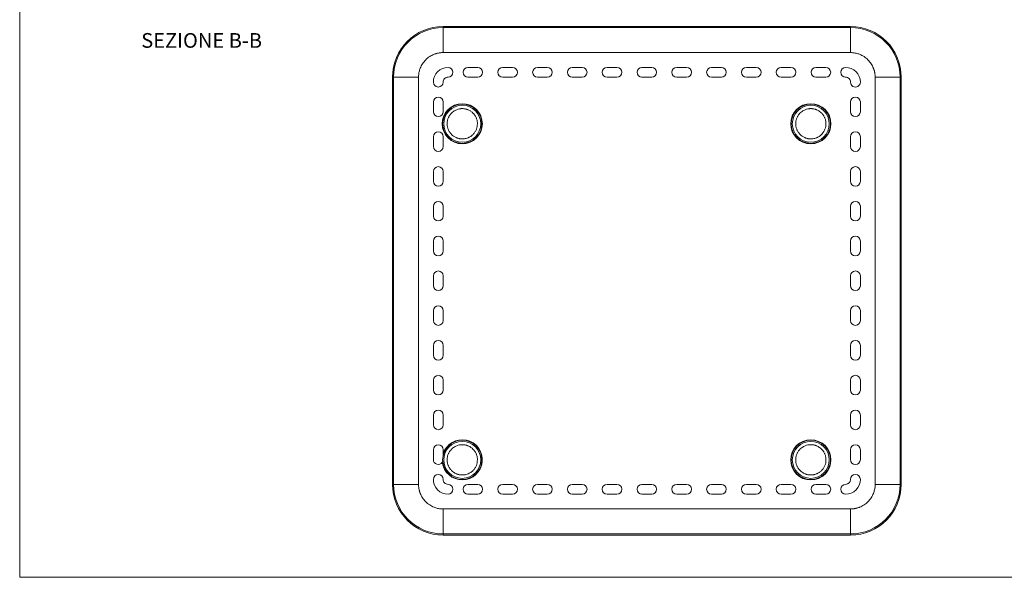
# Model space of a CAD drawing. Units: millimetres. Extents: x 2 to 418, y 2 to 294.
# Drawn here: x 5 to 206, y 5 to 119 of the extents above; entities that cross this region are included whole.
import ezdxf

# ---------------------------------------------------------------- set-up
doc = ezdxf.new("R2010")
doc.units = ezdxf.units.MM
doc.linetypes.add('SLD-Solido', pattern=[0])
doc.layers.add('CARTIGLIO', color=7, linetype='SLD-Solido', lineweight=15)
doc.styles.add('SLDTEXTSTYLE4', font='GOTHIC.TTF', dxfattribs={"width": 0.913})

msp = doc.modelspace()

# ---------------------------------------------------------------- linework, layer by layer
at = {"color": 7, "linetype": 'SLD-Solido', "lineweight": 15}
for p, q in [((174.481, 117.426), (91.381, 117.426)), ((174.481, 117.21), (91.381, 117.21)), ((91.381, 112.104), (91.381, 117.21)), ((174.481, 112.104), (174.481, 117.21)), ((174.481, 112.104), (91.381, 112.104)), ((96.431, 109.079), (98.431, 109.079)), ((103.531, 109.079), (105.531, 109.079)), ((110.631, 109.079), (112.631, 109.079)), ((117.731, 109.079), (119.731, 109.079)), ((124.831, 109.079), (126.831, 109.079)), ((131.931, 109.079), (133.931, 109.079)), ((139.031, 109.079), (141.031, 109.079)), ((146.131, 109.079), (148.131, 109.079)), ((153.231, 109.079), (155.231, 109.079)), ((160.331, 109.079), (162.331, 109.079)), ((167.431, 109.079), (169.431, 109.079)), ((81.034, 107.079), (81.034, 23.979)), ((81.25, 107.079), (81.25, 23.979)), ((81.25, 107.079), (86.356, 107.079)), ((86.356, 107.079), (86.356, 23.979)), ((98.431, 107.079), (96.431, 107.079)), ((105.531, 107.079), (103.531, 107.079)), ((112.631, 107.079), (110.631, 107.079)), ((119.731, 107.079), (117.731, 107.079)), ((126.831, 107.079), (124.831, 107.079)), ((133.931, 107.079), (131.931, 107.079)), ((141.031, 107.079), (139.031, 107.079)), ((148.131, 107.079), (146.131, 107.079)), ((155.231, 107.079), (153.231, 107.079)), ((162.331, 107.079), (160.331, 107.079)), ((169.431, 107.079), (167.431, 107.079)), ((179.506, 23.979), (179.506, 107.079)), ((179.506, 107.079), (184.611, 107.079)), ((184.611, 23.979), (184.611, 107.079)), ((184.828, 23.979), (184.828, 107.079)), ((89.381, 100.031), (89.381, 102.031)), ((91.381, 102.031), (91.381, 100.031)), ((174.481, 100.031), (174.481, 102.031)), ((176.481, 102.031), (176.481, 100.031)), ((89.381, 92.931), (89.381, 94.931)), ((91.381, 94.931), (91.381, 92.931)), ((174.481, 92.931), (174.481, 94.931)), ((176.481, 94.931), (176.481, 92.931)), ((89.381, 85.831), (89.381, 87.831)), ((91.381, 87.831), (91.381, 85.831)), ((174.481, 85.831), (174.481, 87.831)), ((176.481, 87.831), (176.481, 85.831)), ((89.381, 78.731), (89.381, 80.731)), ((91.381, 80.731), (91.381, 78.731)), ((174.481, 78.731), (174.481, 80.731)), ((176.481, 80.731), (176.481, 78.731)), ((89.381, 71.631), (89.381, 73.631)), ((91.381, 73.631), (91.381, 71.631)), ((174.481, 71.631), (174.481, 73.631)), ((176.481, 73.631), (176.481, 71.631)), ((89.381, 64.531), (89.381, 66.531)), ((91.381, 66.531), (91.381, 64.531)), ((174.481, 64.531), (174.481, 66.531)), ((176.481, 66.531), (176.481, 64.531)), ((89.381, 57.431), (89.381, 59.431)), ((91.381, 59.431), (91.381, 57.431)), ((174.481, 57.431), (174.481, 59.431)), ((176.481, 59.431), (176.481, 57.431)), ((89.381, 50.331), (89.381, 52.331)), ((91.381, 52.331), (91.381, 50.331)), ((174.481, 50.331), (174.481, 52.331)), ((176.481, 52.331), (176.481, 50.331)), ((89.381, 43.231), (89.381, 45.231)), ((91.381, 45.231), (91.381, 43.231)), ((174.481, 43.231), (174.481, 45.231)), ((176.481, 45.231), (176.481, 43.231)), ((89.381, 36.131), (89.381, 38.131)), ((91.381, 38.131), (91.381, 36.131)), ((174.481, 36.131), (174.481, 38.131)), ((176.481, 38.131), (176.481, 36.131)), ((89.381, 29.031), (89.381, 31.031)), ((91.381, 31.031), (91.381, 30.244)), ((91.381, 30.244), (91.381, 29.868)), ((174.481, 29.031), (174.481, 31.031)), ((176.481, 31.031), (176.481, 29.031)), ((86.356, 23.979), (81.25, 23.979)), ((96.431, 23.979), (98.431, 23.979)), ((103.531, 23.979), (105.531, 23.979)), ((110.631, 23.979), (112.631, 23.979)), ((117.731, 23.979), (119.731, 23.979)), ((124.831, 23.979), (126.831, 23.979)), ((131.931, 23.979), (133.931, 23.979)), ((139.031, 23.979), (141.031, 23.979)), ((146.131, 23.979), (148.131, 23.979)), ((153.231, 23.979), (155.231, 23.979)), ((160.331, 23.979), (162.331, 23.979)), ((167.431, 23.979), (169.431, 23.979)), ((179.506, 23.979), (184.611, 23.979)), ((98.431, 21.979), (96.431, 21.979)), ((105.531, 21.979), (103.531, 21.979)), ((112.631, 21.979), (110.631, 21.979)), ((119.731, 21.979), (117.731, 21.979)), ((126.831, 21.979), (124.831, 21.979)), ((133.931, 21.979), (131.931, 21.979)), ((141.031, 21.979), (139.031, 21.979)), ((148.131, 21.979), (146.131, 21.979)), ((155.231, 21.979), (153.231, 21.979)), ((162.331, 21.979), (160.331, 21.979)), ((169.431, 21.979), (167.431, 21.979)), ((91.381, 18.954), (91.381, 13.849)), ((91.381, 18.954), (174.481, 18.954)), ((174.481, 18.954), (174.481, 13.849)), ((91.381, 13.849), (174.481, 13.849)), ((91.381, 13.632), (174.481, 13.632))]:
    msp.add_line(p, q, dxfattribs=at)
at = {"color": 8, "linetype": 'SLD-Solido', "lineweight": 15}
for p, q in [((91.381, 117.21), (91.381, 117.426)), ((174.481, 117.21), (174.481, 117.426)), ((81.034, 107.079), (81.25, 107.079)), ((184.611, 107.079), (184.828, 107.079)), ((81.25, 23.979), (81.034, 23.979)), ((184.611, 23.979), (184.828, 23.979)), ((91.381, 13.849), (91.381, 13.632)), ((174.481, 13.849), (174.481, 13.632))]:
    msp.add_line(p, q, dxfattribs=at)
at = {"color": 7, "linetype": 'SLD-Solido', "lineweight": 15}
for centre, radius in [((95.281, 97.579), 4.1), ((95.281, 97.579), 4), ((95.281, 97.579), 3.775), ((166.381, 97.579), 4.1), ((166.381, 97.579), 4), ((166.381, 97.579), 3.775), ((95.281, 28.979), 4), ((95.281, 28.979), 3.775), ((166.381, 28.979), 4.1), ((166.381, 28.979), 4), ((166.381, 28.979), 3.775)]:
    msp.add_circle(centre, radius, dxfattribs=at)
for centre, radius, start, end in [((91.381, 107.079), 10.347, 90, 180), ((91.381, 107.079), 10.131, 90, 180), ((174.481, 107.079), 10.347, 0, 90), ((174.481, 107.079), 10.131, 0, 90), ((92.379, 106.079), 3, 89.95714, 179.95714), ((92.381, 108.079), 1, 269.95714, 89.95714), ((96.431, 108.079), 1, 90, 270), ((98.431, 108.079), 1, 270, 90), ((103.531, 108.079), 1, 90, 270), ((105.531, 108.079), 1, 270, 90), ((110.631, 108.079), 1, 90, 270), ((112.631, 108.079), 1, 270, 90), ((117.731, 108.079), 1, 90, 270), ((119.731, 108.079), 1, 270, 90), ((124.831, 108.079), 1, 90, 270), ((126.831, 108.079), 1, 270, 90), ((131.931, 108.079), 1, 90, 270), ((133.931, 108.079), 1, 270, 90), ((139.031, 108.079), 1, 90, 270), ((141.031, 108.079), 1, 270, 90), ((146.131, 108.079), 1, 90, 270), ((148.131, 108.079), 1, 270, 90), ((153.231, 108.079), 1, 90, 270), ((155.231, 108.079), 1, 270, 90), ((160.331, 108.079), 1, 90, 270), ((162.331, 108.079), 1, 270, 90), ((167.431, 108.079), 1, 90, 270), ((169.431, 108.079), 1, 270, 90), ((173.481, 108.079), 1, 90.04286, 270.04286), ((173.482, 106.079), 3, 0.04286, 90.04286), ((92.379, 106.079), 1, 89.95714, 179.95714), ((173.482, 106.079), 1, 0.04286, 90.04286), ((90.379, 106.081), 1, 179.95714, 359.95714), ((175.482, 106.081), 1, 180.04286, 0.04286), ((90.381, 102.031), 1, 0, 180), ((175.481, 102.031), 1, 0, 180), ((90.381, 100.031), 1, 180, 0), ((175.481, 100.031), 1, 180, 0), ((90.381, 94.931), 1, 0, 180), ((175.481, 94.931), 1, 0, 180), ((90.381, 92.931), 1, 180, 0), ((175.481, 92.931), 1, 180, 0), ((90.381, 87.831), 1, 0, 180), ((175.481, 87.831), 1, 0, 180), ((90.381, 85.831), 1, 180, 0), ((175.481, 85.831), 1, 180, 0), ((90.381, 80.731), 1, 0, 180), ((175.481, 80.731), 1, 0, 180), ((90.381, 78.731), 1, 180, 0), ((175.481, 78.731), 1, 180, 0), ((90.381, 73.631), 1, 0, 180), ((175.481, 73.631), 1, 0, 180), ((90.381, 71.631), 1, 180, 0), ((175.481, 71.631), 1, 180, 0), ((90.381, 66.531), 1, 0, 180), ((175.481, 66.531), 1, 0, 180), ((90.381, 64.531), 1, 180, 0), ((175.481, 64.531), 1, 180, 0), ((90.381, 59.431), 1, 0, 180), ((175.481, 59.431), 1, 0, 180), ((90.381, 57.431), 1, 180, 0), ((175.481, 57.431), 1, 180, 0), ((90.381, 52.331), 1, 0, 180), ((175.481, 52.331), 1, 0, 180), ((90.381, 50.331), 1, 180, 0), ((175.481, 50.331), 1, 180, 0), ((90.381, 45.231), 1, 0, 180), ((175.481, 45.231), 1, 0, 180), ((90.381, 43.231), 1, 180, 0), ((175.481, 43.231), 1, 180, 0), ((90.381, 38.131), 1, 0, 180), ((175.481, 38.131), 1, 0, 180), ((90.381, 36.131), 1, 180, 0), ((175.481, 36.131), 1, 180, 0), ((95.281, 28.979), 4.1, 187.06859, 162.03019), ((90.381, 31.031), 1, 0, 180), ((175.481, 31.031), 1, 0, 180), ((90.381, 29.031), 1, 180, 326.21814), ((90.381, 29.031), 1, 326.21814, 336.26649), ((175.481, 29.031), 1, 180, 0), ((90.379, 24.978), 1, 0.04286, 180.04286), ((92.379, 24.979), 3, 180.04286, 270.04286), ((92.379, 24.979), 1, 180.04286, 270.04286), ((173.482, 24.979), 3, 269.95714, 359.97143), ((173.482, 24.979), 1, 269.95714, 359.95714), ((175.482, 24.978), 1, 0, 179.95714), ((91.381, 23.979), 10.347, 180, 270), ((91.381, 23.979), 10.131, 180, 270), ((92.381, 22.979), 1, 270.04286, 90.04286), ((96.431, 22.979), 1, 90, 270), ((98.431, 22.979), 1, 270, 90), ((103.531, 22.979), 1, 90, 270), ((105.531, 22.979), 1, 270, 90), ((110.631, 22.979), 1, 90, 270), ((112.631, 22.979), 1, 270, 90), ((117.731, 22.979), 1, 90, 270), ((119.731, 22.979), 1, 270, 90), ((124.831, 22.979), 1, 90, 270), ((126.831, 22.979), 1, 270, 90), ((131.931, 22.979), 1, 90, 270), ((133.931, 22.979), 1, 270, 90), ((139.031, 22.979), 1, 90, 270), ((141.031, 22.979), 1, 270, 90), ((146.131, 22.979), 1, 90, 270), ((148.131, 22.979), 1, 270, 90), ((153.231, 22.979), 1, 90, 270), ((155.231, 22.979), 1, 270, 90), ((160.331, 22.979), 1, 90, 270), ((162.331, 22.979), 1, 270, 90), ((167.431, 22.979), 1, 90, 270), ((169.431, 22.979), 1, 270, 90), ((173.481, 22.979), 1, 89.95714, 269.95714), ((174.481, 23.979), 10.347, 270, 0), ((174.481, 23.979), 10.131, 270, 0)]:
    msp.add_arc(centre, radius, start, end, dxfattribs=at)
for points, knots in [([(91.381, 112.104), (91.301, 112.103), (91.143, 112.101), (90.906, 112.084), (90.671, 112.056), (90.439, 112.018), (90.208, 111.968), (89.98, 111.907), (89.754, 111.836), (89.446, 111.722), (89.065, 111.549), (88.624, 111.29), (88.207, 110.987), (87.822, 110.639), (87.474, 110.253), (87.17, 109.837), (86.911, 109.395), (86.718, 108.971), (86.577, 108.572), (86.478, 108.207), (86.408, 107.836), (86.364, 107.459), (86.359, 107.206), (86.356, 107.079)], [0, 0, 0, 0, 0.0302475, 0.0602918, 0.0901992, 0.1200368, 0.1498722, 0.179773, 0.2098064, 0.2400387, 0.3043156, 0.3686592, 0.4343038, 0.5000165, 0.5656611, 0.6313738, 0.6956507, 0.7599943, 0.8082391, 0.8560863, 0.9038112, 0.9516909, 1, 1, 1, 1]), ([(179.506, 107.079), (179.505, 107.159), (179.503, 107.317), (179.486, 107.554), (179.458, 107.789), (179.419, 108.021), (179.37, 108.252), (179.309, 108.48), (179.237, 108.706), (179.124, 109.014), (178.95, 109.395), (178.692, 109.836), (178.388, 110.253), (178.041, 110.639), (177.655, 110.986), (177.239, 111.29), (176.796, 111.549), (176.372, 111.742), (175.974, 111.883), (175.609, 111.982), (175.238, 112.052), (174.861, 112.096), (174.608, 112.101), (174.481, 112.104)], [0, 0, 0, 0, 0.0302475, 0.0602918, 0.0901992, 0.1200368, 0.1498722, 0.179773, 0.2098064, 0.2400387, 0.3043156, 0.3686592, 0.4343038, 0.5000165, 0.5656611, 0.6313738, 0.6956507, 0.7599943, 0.8082391, 0.8560863, 0.9038112, 0.9516909, 1, 1, 1, 1]), ([(98.369, 97.579), (98.359, 97.385), (98.338, 96.997), (98.165, 96.426), (97.934, 95.973), (97.718, 95.676), (97.595, 95.532), (97.531, 95.463), (97.498, 95.429), (97.482, 95.412), (97.473, 95.404), (97.469, 95.399), (97.467, 95.397), (97.466, 95.396), (97.465, 95.396), (97.465, 95.395), (97.465, 95.395), (97.465, 95.395), (97.465, 95.395), (97.465, 95.395), (97.463, 95.393), (97.442, 95.372), (97.349, 95.282), (97.197, 95.152), (96.967, 94.986), (96.763, 94.866), (96.593, 94.782), (96.506, 94.743), (96.462, 94.725), (96.44, 94.716), (96.429, 94.712), (96.423, 94.71), (96.421, 94.709), (96.419, 94.708), (96.418, 94.708), (96.418, 94.708), (96.418, 94.707), (96.418, 94.707), (96.418, 94.707), (96.418, 94.707), (96.408, 94.703), (96.306, 94.664), (96.124, 94.603), (95.852, 94.539), (95.625, 94.507), (95.453, 94.495), (95.367, 94.492), (95.324, 94.491), (95.302, 94.491), (95.292, 94.491), (95.286, 94.491), (95.284, 94.491), (95.282, 94.491), (95.282, 94.491), (95.281, 94.491), (95.281, 94.491), (95.281, 94.491), (95.281, 94.491), (95.281, 94.491), (95.271, 94.491), (95.199, 94.491), (95.055, 94.497), (94.87, 94.516), (94.652, 94.552), (94.461, 94.598), (94.301, 94.649), (94.222, 94.677), (94.183, 94.692), (94.163, 94.7), (94.154, 94.704), (94.149, 94.705), (94.146, 94.706), (94.145, 94.707), (94.145, 94.707), (94.144, 94.707), (94.144, 94.707), (94.144, 94.707), (94.144, 94.707), (94.144, 94.707), (94.141, 94.709), (94.111, 94.721), (93.887, 94.814), (93.521, 95.018), (93.14, 95.339), (92.912, 95.592), (92.797, 95.742), (92.742, 95.819), (92.716, 95.859), (92.703, 95.878), (92.696, 95.888), (92.693, 95.893), (92.691, 95.896), (92.69, 95.897), (92.69, 95.897), (92.69, 95.898), (92.69, 95.898), (92.69, 95.898), (92.69, 95.898), (92.661, 95.942), (92.582, 96.07), (92.489, 96.252), (92.391, 96.482), (92.311, 96.716), (92.243, 97), (92.201, 97.288), (92.18, 97.736), (92.247, 98.273), (92.414, 98.751), (92.565, 99.057), (92.699, 99.283), (92.846, 99.485), (92.968, 99.628), (93.032, 99.696), (93.064, 99.73), (93.08, 99.747), (93.089, 99.755), (93.093, 99.759), (93.095, 99.761), (93.096, 99.762), (93.096, 99.763), (93.097, 99.763), (93.097, 99.763), (93.097, 99.763), (93.097, 99.763), (93.097, 99.763), (93.097, 99.764), (93.101, 99.768), (93.116, 99.782), (93.237, 99.9), (93.459, 100.084), (93.797, 100.297), (94.198, 100.485), (94.602, 100.603), (94.939, 100.652), (95.11, 100.664), (95.195, 100.667), (95.238, 100.668), (95.259, 100.668), (95.27, 100.668), (95.276, 100.668), (95.278, 100.668), (95.28, 100.668), (95.28, 100.668), (95.281, 100.668), (95.281, 100.668), (95.281, 100.668), (95.281, 100.668), (95.281, 100.668), (95.285, 100.668), (95.344, 100.668), (95.483, 100.663), (95.676, 100.645), (95.906, 100.607), (96.101, 100.56), (96.261, 100.509), (96.34, 100.481), (96.379, 100.466), (96.398, 100.459), (96.408, 100.455), (96.413, 100.453), (96.415, 100.452), (96.417, 100.451), (96.417, 100.451), (96.417, 100.451), (96.418, 100.451), (96.418, 100.451), (96.418, 100.451), (96.418, 100.451), (96.421, 100.45), (96.451, 100.438), (96.675, 100.345), (97.041, 100.14), (97.422, 99.819), (97.65, 99.566), (97.765, 99.416), (97.82, 99.339), (97.846, 99.3), (97.859, 99.28), (97.866, 99.27), (97.869, 99.265), (97.871, 99.263), (97.871, 99.262), (97.872, 99.261), (97.872, 99.261), (97.872, 99.26), (97.872, 99.26), (97.872, 99.26), (97.901, 99.216), (97.979, 99.088), (98.073, 98.906), (98.172, 98.674), (98.254, 98.434), (98.321, 98.147), (98.362, 97.862), (98.367, 97.673), (98.369, 97.579)], [0, 0, 0, 0, 0.0299733, 0.0599465, 0.0915203, 0.1082264, 0.1165823, 0.1207604, 0.1228495, 0.123894, 0.1244162, 0.1246774, 0.1248079, 0.1248732, 0.1249059, 0.1249222, 0.1249303, 0.1249344, 0.1249365, 0.1249375, 0.1249385, 0.1254425, 0.1294119, 0.1450202, 0.1563797, 0.1731732, 0.1815727, 0.1857727, 0.1878727, 0.1889227, 0.1894477, 0.1897102, 0.1898415, 0.1899071, 0.1899399, 0.1899563, 0.1899645, 0.1899686, 0.1899707, 0.1899717, 0.1899727, 0.1916466, 0.2068591, 0.2195826, 0.2347872, 0.2423914, 0.2461937, 0.2480948, 0.2490454, 0.2495207, 0.2497583, 0.2498771, 0.2499365, 0.2499662, 0.2499811, 0.2499885, 0.2499922, 0.2499941, 0.249995, 0.2499959, 0.2515662, 0.2611049, 0.2722217, 0.2804129, 0.2952167, 0.3026203, 0.3063223, 0.3081733, 0.3090988, 0.3095615, 0.3097929, 0.3099086, 0.3099664, 0.3099953, 0.3100098, 0.310017, 0.3100206, 0.3100224, 0.3100233, 0.3100242, 0.3105835, 0.3149703, 0.3475018, 0.3749844, 0.3916899, 0.4000456, 0.4042239, 0.4063131, 0.4073577, 0.4078801, 0.4081412, 0.4082718, 0.4083371, 0.4083698, 0.4083861, 0.4083942, 0.4083983, 0.4084004, 0.4084014, 0.4164948, 0.431704, 0.4400186, 0.4550219, 0.4700252, 0.4850284, 0.5000317, 0.539252, 0.5677941, 0.578055, 0.5919004, 0.6084311, 0.616699, 0.6208333, 0.6229004, 0.623934, 0.6244507, 0.6247091, 0.6248383, 0.6249029, 0.6249352, 0.6249514, 0.6249594, 0.6249635, 0.6249655, 0.6249665, 0.6249675, 0.6250619, 0.6258638, 0.6281431, 0.6512177, 0.6702616, 0.6897719, 0.7197057, 0.7348331, 0.7423988, 0.7461817, 0.7480732, 0.749019, 0.7494918, 0.7497283, 0.7498465, 0.7499056, 0.7499351, 0.7499499, 0.7499573, 0.749961, 0.7499628, 0.7499638, 0.7499647, 0.7505283, 0.7591514, 0.7715404, 0.7803809, 0.7951847, 0.8025883, 0.8062903, 0.8081413, 0.8090668, 0.8095295, 0.8097609, 0.8098766, 0.8099344, 0.8099634, 0.8099778, 0.809985, 0.8099887, 0.8099905, 0.8099914, 0.8099923, 0.8105515, 0.8149383, 0.8474698, 0.8749524, 0.8916579, 0.9000136, 0.9041919, 0.9062811, 0.9073258, 0.9078481, 0.9081093, 0.9082398, 0.9083051, 0.9083378, 0.9083541, 0.9083623, 0.9083663, 0.9083684, 0.9083694, 0.9164628, 0.9316721, 0.9399866, 0.9554272, 0.9708677, 0.9854538, 1, 1, 1, 1]), ([(169.469, 97.579), (169.459, 97.385), (169.438, 96.997), (169.265, 96.426), (169.034, 95.973), (168.818, 95.676), (168.695, 95.532), (168.631, 95.463), (168.598, 95.429), (168.582, 95.412), (168.573, 95.404), (168.569, 95.399), (168.567, 95.397), (168.566, 95.396), (168.565, 95.396), (168.565, 95.395), (168.565, 95.395), (168.565, 95.395), (168.565, 95.395), (168.565, 95.395), (168.563, 95.393), (168.542, 95.372), (168.449, 95.282), (168.297, 95.152), (168.067, 94.986), (167.863, 94.866), (167.693, 94.782), (167.606, 94.743), (167.562, 94.725), (167.54, 94.716), (167.529, 94.712), (167.523, 94.71), (167.521, 94.709), (167.519, 94.708), (167.518, 94.708), (167.518, 94.708), (167.518, 94.707), (167.518, 94.707), (167.518, 94.707), (167.518, 94.707), (167.508, 94.703), (167.406, 94.664), (167.224, 94.603), (166.952, 94.539), (166.725, 94.507), (166.553, 94.495), (166.467, 94.492), (166.424, 94.491), (166.402, 94.491), (166.392, 94.491), (166.386, 94.491), (166.384, 94.491), (166.382, 94.491), (166.382, 94.491), (166.381, 94.491), (166.381, 94.491), (166.381, 94.491), (166.381, 94.491), (166.381, 94.491), (166.371, 94.491), (166.299, 94.491), (166.155, 94.497), (165.97, 94.516), (165.752, 94.552), (165.561, 94.598), (165.401, 94.649), (165.322, 94.677), (165.283, 94.692), (165.263, 94.7), (165.254, 94.704), (165.249, 94.705), (165.246, 94.706), (165.245, 94.707), (165.245, 94.707), (165.244, 94.707), (165.244, 94.707), (165.244, 94.707), (165.244, 94.707), (165.244, 94.707), (165.241, 94.709), (165.211, 94.721), (164.987, 94.814), (164.621, 95.018), (164.24, 95.339), (164.012, 95.592), (163.897, 95.742), (163.842, 95.819), (163.816, 95.859), (163.803, 95.878), (163.796, 95.888), (163.793, 95.893), (163.791, 95.896), (163.79, 95.897), (163.79, 95.897), (163.79, 95.898), (163.79, 95.898), (163.79, 95.898), (163.79, 95.898), (163.761, 95.942), (163.682, 96.07), (163.589, 96.252), (163.491, 96.482), (163.411, 96.716), (163.343, 97), (163.301, 97.288), (163.28, 97.736), (163.347, 98.273), (163.514, 98.751), (163.665, 99.057), (163.799, 99.283), (163.946, 99.485), (164.068, 99.628), (164.132, 99.696), (164.164, 99.73), (164.18, 99.747), (164.189, 99.755), (164.193, 99.759), (164.195, 99.761), (164.196, 99.762), (164.196, 99.763), (164.197, 99.763), (164.197, 99.763), (164.197, 99.763), (164.197, 99.763), (164.197, 99.763), (164.197, 99.764), (164.201, 99.768), (164.216, 99.782), (164.337, 99.9), (164.559, 100.084), (164.897, 100.297), (165.298, 100.485), (165.702, 100.603), (166.039, 100.652), (166.21, 100.664), (166.295, 100.667), (166.338, 100.668), (166.359, 100.668), (166.37, 100.668), (166.376, 100.668), (166.378, 100.668), (166.38, 100.668), (166.38, 100.668), (166.381, 100.668), (166.381, 100.668), (166.381, 100.668), (166.381, 100.668), (166.381, 100.668), (166.385, 100.668), (166.444, 100.668), (166.583, 100.663), (166.776, 100.645), (167.006, 100.607), (167.201, 100.56), (167.361, 100.509), (167.44, 100.481), (167.479, 100.466), (167.498, 100.459), (167.508, 100.455), (167.513, 100.453), (167.515, 100.452), (167.517, 100.451), (167.517, 100.451), (167.517, 100.451), (167.518, 100.451), (167.518, 100.451), (167.518, 100.451), (167.518, 100.451), (167.521, 100.45), (167.551, 100.438), (167.775, 100.345), (168.141, 100.14), (168.522, 99.819), (168.75, 99.566), (168.865, 99.416), (168.92, 99.339), (168.946, 99.3), (168.959, 99.28), (168.966, 99.27), (168.969, 99.265), (168.971, 99.263), (168.971, 99.262), (168.972, 99.261), (168.972, 99.261), (168.972, 99.26), (168.972, 99.26), (168.972, 99.26), (169.001, 99.216), (169.079, 99.088), (169.173, 98.906), (169.272, 98.674), (169.354, 98.434), (169.421, 98.147), (169.462, 97.862), (169.467, 97.673), (169.469, 97.579)], [0, 0, 0, 0, 0.0299733, 0.0599465, 0.0915203, 0.1082264, 0.1165823, 0.1207604, 0.1228495, 0.123894, 0.1244162, 0.1246774, 0.1248079, 0.1248732, 0.1249059, 0.1249222, 0.1249303, 0.1249344, 0.1249365, 0.1249375, 0.1249385, 0.1254425, 0.1294119, 0.1450202, 0.1563797, 0.1731732, 0.1815727, 0.1857727, 0.1878727, 0.1889227, 0.1894477, 0.1897102, 0.1898415, 0.1899071, 0.1899399, 0.1899563, 0.1899645, 0.1899686, 0.1899707, 0.1899717, 0.1899727, 0.1916466, 0.2068591, 0.2195826, 0.2347872, 0.2423914, 0.2461937, 0.2480948, 0.2490454, 0.2495207, 0.2497583, 0.2498771, 0.2499365, 0.2499662, 0.2499811, 0.2499885, 0.2499922, 0.2499941, 0.249995, 0.2499959, 0.2515662, 0.2611049, 0.2722217, 0.2804129, 0.2952167, 0.3026203, 0.3063223, 0.3081733, 0.3090988, 0.3095615, 0.3097929, 0.3099086, 0.3099664, 0.3099953, 0.3100098, 0.310017, 0.3100206, 0.3100224, 0.3100233, 0.3100242, 0.3105835, 0.3149703, 0.3475018, 0.3749844, 0.3916899, 0.4000456, 0.4042239, 0.4063131, 0.4073577, 0.4078801, 0.4081412, 0.4082718, 0.4083371, 0.4083698, 0.4083861, 0.4083942, 0.4083983, 0.4084004, 0.4084014, 0.4164948, 0.431704, 0.4400186, 0.4550219, 0.4700252, 0.4850284, 0.5000317, 0.539252, 0.5677941, 0.578055, 0.5919004, 0.6084311, 0.616699, 0.6208333, 0.6229004, 0.623934, 0.6244507, 0.6247091, 0.6248383, 0.6249029, 0.6249352, 0.6249514, 0.6249594, 0.6249635, 0.6249655, 0.6249665, 0.6249675, 0.6250619, 0.6258638, 0.6281431, 0.6512177, 0.6702616, 0.6897719, 0.7197057, 0.7348331, 0.7423988, 0.7461817, 0.7480732, 0.749019, 0.7494918, 0.7497283, 0.7498465, 0.7499056, 0.7499351, 0.7499499, 0.7499573, 0.749961, 0.7499628, 0.7499638, 0.7499647, 0.7505283, 0.7591514, 0.7715404, 0.7803809, 0.7951847, 0.8025883, 0.8062903, 0.8081413, 0.8090668, 0.8095295, 0.8097609, 0.8098766, 0.8099344, 0.8099634, 0.8099778, 0.809985, 0.8099887, 0.8099905, 0.8099914, 0.8099923, 0.8105515, 0.8149383, 0.8474698, 0.8749524, 0.8916579, 0.9000136, 0.9041919, 0.9062811, 0.9073258, 0.9078481, 0.9081093, 0.9082398, 0.9083051, 0.9083378, 0.9083541, 0.9083623, 0.9083663, 0.9083684, 0.9083694, 0.9164628, 0.9316721, 0.9399866, 0.9554272, 0.9708677, 0.9854538, 1, 1, 1, 1]), ([(98.369, 28.979), (98.359, 28.785), (98.338, 28.397), (98.165, 27.826), (97.934, 27.373), (97.718, 27.076), (97.595, 26.932), (97.531, 26.863), (97.498, 26.829), (97.482, 26.812), (97.473, 26.804), (97.469, 26.799), (97.467, 26.797), (97.466, 26.796), (97.465, 26.796), (97.465, 26.795), (97.465, 26.795), (97.465, 26.795), (97.465, 26.795), (97.465, 26.795), (97.463, 26.793), (97.442, 26.772), (97.349, 26.682), (97.197, 26.552), (96.967, 26.386), (96.763, 26.266), (96.593, 26.182), (96.506, 26.143), (96.462, 26.125), (96.44, 26.116), (96.429, 26.112), (96.423, 26.11), (96.421, 26.109), (96.419, 26.108), (96.418, 26.108), (96.418, 26.108), (96.418, 26.107), (96.418, 26.107), (96.418, 26.107), (96.418, 26.107), (96.408, 26.103), (96.306, 26.064), (96.124, 26.003), (95.852, 25.939), (95.625, 25.907), (95.453, 25.895), (95.367, 25.892), (95.324, 25.891), (95.302, 25.891), (95.292, 25.891), (95.286, 25.891), (95.284, 25.891), (95.282, 25.891), (95.282, 25.891), (95.281, 25.891), (95.281, 25.891), (95.281, 25.891), (95.281, 25.891), (95.281, 25.891), (95.271, 25.891), (95.199, 25.891), (95.055, 25.897), (94.87, 25.916), (94.652, 25.952), (94.461, 25.998), (94.301, 26.049), (94.222, 26.077), (94.183, 26.092), (94.163, 26.1), (94.154, 26.104), (94.149, 26.105), (94.146, 26.106), (94.145, 26.107), (94.145, 26.107), (94.144, 26.107), (94.144, 26.107), (94.144, 26.107), (94.144, 26.107), (94.144, 26.107), (94.141, 26.109), (94.111, 26.121), (93.887, 26.214), (93.521, 26.418), (93.14, 26.739), (92.912, 26.992), (92.797, 27.142), (92.742, 27.219), (92.716, 27.259), (92.703, 27.278), (92.696, 27.288), (92.693, 27.293), (92.691, 27.296), (92.69, 27.297), (92.69, 27.297), (92.69, 27.298), (92.69, 27.298), (92.69, 27.298), (92.69, 27.298), (92.661, 27.342), (92.582, 27.47), (92.489, 27.652), (92.391, 27.882), (92.311, 28.116), (92.243, 28.4), (92.201, 28.688), (92.18, 29.136), (92.247, 29.673), (92.414, 30.151), (92.565, 30.457), (92.699, 30.683), (92.846, 30.885), (92.968, 31.028), (93.032, 31.096), (93.064, 31.13), (93.08, 31.147), (93.089, 31.155), (93.093, 31.159), (93.095, 31.161), (93.096, 31.162), (93.096, 31.163), (93.097, 31.163), (93.097, 31.163), (93.097, 31.163), (93.097, 31.163), (93.097, 31.163), (93.097, 31.164), (93.101, 31.168), (93.116, 31.182), (93.237, 31.3), (93.459, 31.484), (93.797, 31.697), (94.198, 31.885), (94.602, 32.003), (94.939, 32.052), (95.11, 32.064), (95.195, 32.067), (95.238, 32.068), (95.259, 32.068), (95.27, 32.068), (95.276, 32.068), (95.278, 32.068), (95.28, 32.068), (95.28, 32.068), (95.281, 32.068), (95.281, 32.068), (95.281, 32.068), (95.281, 32.068), (95.281, 32.068), (95.285, 32.068), (95.344, 32.068), (95.483, 32.063), (95.676, 32.045), (95.906, 32.007), (96.101, 31.96), (96.261, 31.909), (96.34, 31.881), (96.379, 31.866), (96.398, 31.859), (96.408, 31.855), (96.413, 31.853), (96.415, 31.852), (96.417, 31.851), (96.417, 31.851), (96.417, 31.851), (96.418, 31.851), (96.418, 31.851), (96.418, 31.851), (96.418, 31.851), (96.421, 31.85), (96.451, 31.838), (96.675, 31.745), (97.041, 31.54), (97.422, 31.219), (97.65, 30.966), (97.765, 30.816), (97.82, 30.739), (97.846, 30.7), (97.859, 30.68), (97.866, 30.67), (97.869, 30.665), (97.871, 30.663), (97.871, 30.662), (97.872, 30.661), (97.872, 30.661), (97.872, 30.66), (97.872, 30.66), (97.872, 30.66), (97.901, 30.616), (97.979, 30.488), (98.073, 30.306), (98.172, 30.074), (98.254, 29.834), (98.321, 29.547), (98.362, 29.262), (98.367, 29.073), (98.369, 28.979)], [0, 0, 0, 0, 0.02997326, 0.05994651, 0.0915203, 0.10822643, 0.11658227, 0.1207604, 0.12284946, 0.12389399, 0.12441624, 0.12467737, 0.12480794, 0.12487322, 0.12490586, 0.12492218, 0.12493034, 0.12493442, 0.12493646, 0.12493748, 0.1249385, 0.1254425, 0.12941191, 0.14502023, 0.15637971, 0.17317319, 0.18157266, 0.18577267, 0.18787269, 0.1889227, 0.18944771, 0.18971021, 0.18984146, 0.18990708, 0.1899399, 0.1899563, 0.18996451, 0.18996861, 0.18997066, 0.18997168, 0.18997271, 0.19164662, 0.20685908, 0.21958262, 0.23478721, 0.24239142, 0.24619368, 0.24809482, 0.24904538, 0.24952066, 0.2497583, 0.24987712, 0.24993653, 0.24996623, 0.24998108, 0.24998851, 0.24999222, 0.24999408, 0.24999501, 0.24999594, 0.25156618, 0.2611049, 0.2722217, 0.2804129, 0.29521668, 0.30262032, 0.30632229, 0.30817328, 0.30909876, 0.30956151, 0.30979288, 0.30990856, 0.3099664, 0.30999532, 0.31000979, 0.31001702, 0.31002063, 0.31002244, 0.31002334, 0.31002425, 0.31058348, 0.3149703, 0.34750178, 0.37498439, 0.3916899, 0.40004556, 0.40422386, 0.40631311, 0.40735775, 0.40788007, 0.40814123, 0.40827182, 0.40833711, 0.40836975, 0.40838608, 0.40839424, 0.40839832, 0.40840036, 0.40840138, 0.41649479, 0.43170404, 0.44001862, 0.4550219, 0.47002516, 0.48502843, 0.5000317, 0.53925199, 0.56779405, 0.57805504, 0.59190036, 0.60843109, 0.61669905, 0.62083328, 0.6229004, 0.62393396, 0.62445074, 0.62470913, 0.62483833, 0.62490292, 0.62493522, 0.62495137, 0.62495945, 0.62496348, 0.6249655, 0.62496651, 0.62496752, 0.62506191, 0.62586375, 0.62814308, 0.65121772, 0.6702616, 0.68977191, 0.71970566, 0.73483313, 0.74239877, 0.74618174, 0.74807322, 0.74901896, 0.74949182, 0.74972825, 0.74984647, 0.74990558, 0.74993513, 0.74994991, 0.74995729, 0.74996099, 0.74996284, 0.74996376, 0.74996468, 0.75052826, 0.75915144, 0.77154039, 0.78038092, 0.7951847, 0.80258835, 0.80629032, 0.8081413, 0.80906679, 0.80952953, 0.8097609, 0.80987659, 0.80993443, 0.80996335, 0.80997781, 0.80998504, 0.80998866, 0.80999046, 0.80999137, 0.80999227, 0.8105515, 0.81493832, 0.84746981, 0.87495241, 0.89165793, 0.90001358, 0.90419189, 0.90628113, 0.90732577, 0.9078481, 0.90810926, 0.90823984, 0.90830513, 0.90833778, 0.9083541, 0.90836226, 0.90836634, 0.90836838, 0.9083694, 0.91646282, 0.93167206, 0.93998665, 0.95542716, 0.97086767, 0.98545378, 1, 1, 1, 1]), ([(169.469, 28.979), (169.459, 28.785), (169.438, 28.397), (169.265, 27.826), (169.034, 27.373), (168.818, 27.076), (168.695, 26.932), (168.631, 26.863), (168.598, 26.829), (168.582, 26.812), (168.573, 26.804), (168.569, 26.799), (168.567, 26.797), (168.566, 26.796), (168.565, 26.796), (168.565, 26.795), (168.565, 26.795), (168.565, 26.795), (168.565, 26.795), (168.565, 26.795), (168.563, 26.793), (168.542, 26.772), (168.449, 26.682), (168.297, 26.552), (168.067, 26.386), (167.863, 26.266), (167.693, 26.182), (167.606, 26.143), (167.562, 26.125), (167.54, 26.116), (167.529, 26.112), (167.523, 26.11), (167.521, 26.109), (167.519, 26.108), (167.518, 26.108), (167.518, 26.108), (167.518, 26.107), (167.518, 26.107), (167.518, 26.107), (167.518, 26.107), (167.508, 26.103), (167.406, 26.064), (167.224, 26.003), (166.952, 25.939), (166.725, 25.907), (166.553, 25.895), (166.467, 25.892), (166.424, 25.891), (166.402, 25.891), (166.392, 25.891), (166.386, 25.891), (166.384, 25.891), (166.382, 25.891), (166.382, 25.891), (166.381, 25.891), (166.381, 25.891), (166.381, 25.891), (166.381, 25.891), (166.381, 25.891), (166.371, 25.891), (166.299, 25.891), (166.155, 25.897), (165.97, 25.916), (165.752, 25.952), (165.561, 25.998), (165.401, 26.049), (165.322, 26.077), (165.283, 26.092), (165.263, 26.1), (165.254, 26.104), (165.249, 26.105), (165.246, 26.106), (165.245, 26.107), (165.245, 26.107), (165.244, 26.107), (165.244, 26.107), (165.244, 26.107), (165.244, 26.107), (165.244, 26.107), (165.241, 26.109), (165.211, 26.121), (164.987, 26.214), (164.621, 26.418), (164.24, 26.739), (164.012, 26.992), (163.897, 27.142), (163.842, 27.219), (163.816, 27.259), (163.803, 27.278), (163.796, 27.288), (163.793, 27.293), (163.791, 27.296), (163.79, 27.297), (163.79, 27.297), (163.79, 27.298), (163.79, 27.298), (163.79, 27.298), (163.79, 27.298), (163.761, 27.342), (163.682, 27.47), (163.589, 27.652), (163.491, 27.882), (163.411, 28.116), (163.343, 28.4), (163.301, 28.688), (163.28, 29.136), (163.347, 29.673), (163.514, 30.151), (163.665, 30.457), (163.799, 30.683), (163.946, 30.885), (164.068, 31.028), (164.132, 31.096), (164.164, 31.13), (164.18, 31.147), (164.189, 31.155), (164.193, 31.159), (164.195, 31.161), (164.196, 31.162), (164.196, 31.163), (164.197, 31.163), (164.197, 31.163), (164.197, 31.163), (164.197, 31.163), (164.197, 31.163), (164.197, 31.164), (164.201, 31.168), (164.216, 31.182), (164.337, 31.3), (164.559, 31.484), (164.897, 31.697), (165.298, 31.885), (165.702, 32.003), (166.039, 32.052), (166.21, 32.064), (166.295, 32.067), (166.338, 32.068), (166.359, 32.068), (166.37, 32.068), (166.376, 32.068), (166.378, 32.068), (166.38, 32.068), (166.38, 32.068), (166.381, 32.068), (166.381, 32.068), (166.381, 32.068), (166.381, 32.068), (166.381, 32.068), (166.385, 32.068), (166.444, 32.068), (166.583, 32.063), (166.776, 32.045), (167.006, 32.007), (167.201, 31.96), (167.361, 31.909), (167.44, 31.881), (167.479, 31.866), (167.498, 31.859), (167.508, 31.855), (167.513, 31.853), (167.515, 31.852), (167.517, 31.851), (167.517, 31.851), (167.517, 31.851), (167.518, 31.851), (167.518, 31.851), (167.518, 31.851), (167.518, 31.851), (167.521, 31.85), (167.551, 31.838), (167.775, 31.745), (168.141, 31.54), (168.522, 31.219), (168.75, 30.966), (168.865, 30.816), (168.92, 30.739), (168.946, 30.7), (168.959, 30.68), (168.966, 30.67), (168.969, 30.665), (168.971, 30.663), (168.971, 30.662), (168.972, 30.661), (168.972, 30.661), (168.972, 30.66), (168.972, 30.66), (168.972, 30.66), (169.001, 30.616), (169.079, 30.488), (169.173, 30.306), (169.272, 30.074), (169.354, 29.834), (169.421, 29.547), (169.462, 29.262), (169.467, 29.073), (169.469, 28.979)], [0, 0, 0, 0, 0.0299733, 0.0599465, 0.0915203, 0.1082264, 0.1165823, 0.1207604, 0.1228495, 0.123894, 0.1244162, 0.1246774, 0.1248079, 0.1248732, 0.1249059, 0.1249222, 0.1249303, 0.1249344, 0.1249365, 0.1249375, 0.1249385, 0.1254425, 0.1294119, 0.1450202, 0.1563797, 0.1731732, 0.1815727, 0.1857727, 0.1878727, 0.1889227, 0.1894477, 0.1897102, 0.1898415, 0.1899071, 0.1899399, 0.1899563, 0.1899645, 0.1899686, 0.1899707, 0.1899717, 0.1899727, 0.1916466, 0.2068591, 0.2195826, 0.2347872, 0.2423914, 0.2461937, 0.2480948, 0.2490454, 0.2495207, 0.2497583, 0.2498771, 0.2499365, 0.2499662, 0.2499811, 0.2499885, 0.2499922, 0.2499941, 0.249995, 0.2499959, 0.2515662, 0.2611049, 0.2722217, 0.2804129, 0.2952167, 0.3026203, 0.3063223, 0.3081733, 0.3090988, 0.3095615, 0.3097929, 0.3099086, 0.3099664, 0.3099953, 0.3100098, 0.310017, 0.3100206, 0.3100224, 0.3100233, 0.3100242, 0.3105835, 0.3149703, 0.3475018, 0.3749844, 0.3916899, 0.4000456, 0.4042239, 0.4063131, 0.4073577, 0.4078801, 0.4081412, 0.4082718, 0.4083371, 0.4083698, 0.4083861, 0.4083942, 0.4083983, 0.4084004, 0.4084014, 0.4164948, 0.431704, 0.4400186, 0.4550219, 0.4700252, 0.4850284, 0.5000317, 0.539252, 0.5677941, 0.578055, 0.5919004, 0.6084311, 0.616699, 0.6208333, 0.6229004, 0.623934, 0.6244507, 0.6247091, 0.6248383, 0.6249029, 0.6249352, 0.6249514, 0.6249594, 0.6249635, 0.6249655, 0.6249665, 0.6249675, 0.6250619, 0.6258638, 0.6281431, 0.6512177, 0.6702616, 0.6897719, 0.7197057, 0.7348331, 0.7423988, 0.7461817, 0.7480732, 0.749019, 0.7494918, 0.7497283, 0.7498465, 0.7499056, 0.7499351, 0.7499499, 0.7499573, 0.749961, 0.7499628, 0.7499638, 0.7499647, 0.7505283, 0.7591514, 0.7715404, 0.7803809, 0.7951847, 0.8025883, 0.8062903, 0.8081413, 0.8090668, 0.8095295, 0.8097609, 0.8098766, 0.8099344, 0.8099634, 0.8099778, 0.809985, 0.8099887, 0.8099905, 0.8099914, 0.8099923, 0.8105515, 0.8149383, 0.8474698, 0.8749524, 0.8916579, 0.9000136, 0.9041919, 0.9062811, 0.9073258, 0.9078481, 0.9081093, 0.9082398, 0.9083051, 0.9083378, 0.9083541, 0.9083623, 0.9083663, 0.9083684, 0.9083694, 0.9164628, 0.9316721, 0.9399866, 0.9554272, 0.9708677, 0.9854538, 1, 1, 1, 1]), ([(86.356, 23.979), (86.357, 23.9), (86.359, 23.741), (86.376, 23.504), (86.404, 23.27), (86.442, 23.037), (86.492, 22.807), (86.553, 22.578), (86.624, 22.352), (86.738, 22.045), (86.911, 21.664), (87.17, 21.222), (87.473, 20.805), (87.821, 20.42), (88.207, 20.072), (88.623, 19.768), (89.065, 19.51), (89.49, 19.317), (89.888, 19.176), (90.253, 19.076), (90.624, 19.006), (91.001, 18.962), (91.254, 18.957), (91.381, 18.954)], [0, 0, 0, 0, 0.0302475, 0.0602918, 0.0901992, 0.1200368, 0.1498722, 0.179773, 0.2098064, 0.2400387, 0.3043156, 0.3686592, 0.4343038, 0.5000165, 0.5656611, 0.6313738, 0.6956507, 0.7599943, 0.8082391, 0.8560863, 0.9038112, 0.9516909, 1, 1, 1, 1]), ([(174.481, 18.954), (174.56, 18.955), (174.719, 18.957), (174.956, 18.974), (175.19, 19.002), (175.423, 19.041), (175.653, 19.09), (175.882, 19.151), (176.108, 19.223), (176.415, 19.336), (176.796, 19.51), (177.238, 19.768), (177.655, 20.072), (178.04, 20.419), (178.388, 20.805), (178.692, 21.221), (178.95, 21.664), (179.143, 22.088), (179.284, 22.486), (179.384, 22.851), (179.454, 23.222), (179.498, 23.599), (179.503, 23.852), (179.506, 23.979)], [0, 0, 0, 0, 0.0302475, 0.0602918, 0.0901992, 0.1200368, 0.1498722, 0.179773, 0.2098064, 0.2400387, 0.3043156, 0.3686592, 0.4343038, 0.5000165, 0.5656611, 0.6313738, 0.6956507, 0.7599943, 0.8082391, 0.8560863, 0.9038112, 0.9516909, 1, 1, 1, 1])]:
    msp.add_open_spline(points, degree=3, knots=knots, dxfattribs=at)
at = {"layer": 'CARTIGLIO'}
for p, q in [((5, 292), (5, 5)), ((5, 5), (415, 5))]:
    msp.add_line(p, q, dxfattribs=at)

# ---------------------------------------------------------------- texts
at = {"layer": 'CARTIGLIO', "insert": (42.114, 116.086), "char_height": 3, "attachment_point": 2, "style": 'SLDTEXTSTYLE4'}
msp.add_mtext('SEZIONE B-B', dxfattribs=at)

doc.saveas('drawing.dxf')
